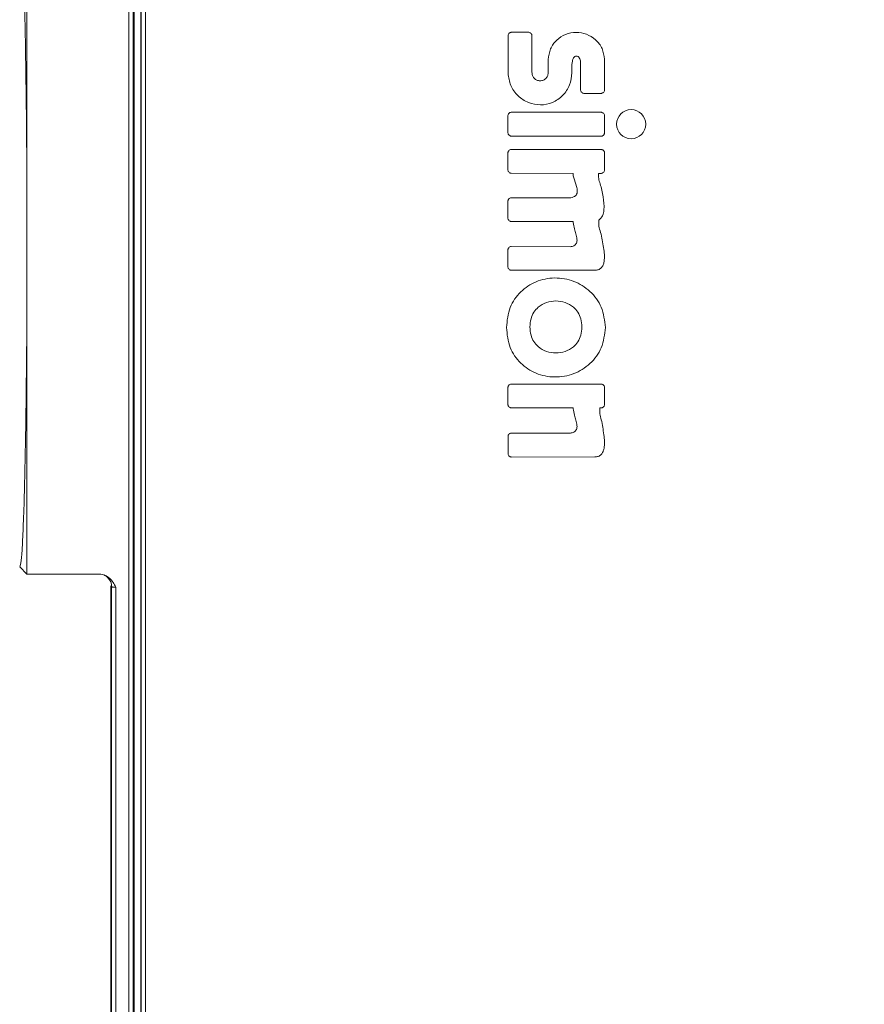
# Model space of a CAD drawing. Units: millimetres. Extents: x 0 to 32.8, y 0 to 29.7.
# Drawn here: x 8.8 to 10.3, y 14.9 to 16.6 of the extents above; entities that cross this region are included whole.
import ezdxf

# ---------------------------------------------------------------- set-up
doc = ezdxf.new("R2010")
doc.units = ezdxf.units.MM
doc.layers.add('CONT-04', color=3, linetype='Continuous')
doc.styles.add('A', font='simplex.shx')
doc.dimstyles.new('N', dxfattribs={"dimtxt": 3, "dimasz": 2.5, "dimexe": 1, "dimexo": 0, "dimgap": 1, "dimtad": 1, "dimdec": 1, "dimrnd": 0.1, "dimdsep": 46, "dimtxsty": 'A', "dimcen": 0, "dimclrd": 1, "dimclre": 1, "dimclrt": 4, "dimaunit": 1, "dimadec": 0, "dimazin": 0, "dimtfac": 1, "dimtdec": 1, "dimtix": 1, "dimtmove": 0, "dimatfit": 0, "dimfxl": 1, "dimtolj": 1, "dimtzin": 0, "dimarcsym": 0})

# ---------------------------------------------------------------- blocks, each defined once
blk = doc.blocks.new('*D26')
at = {"layer": 'CONT-04', "color": 1, "linetype": 'Continuous', "lineweight": -2}
for p, q in [((8.9952, 18.0831), (6.3945, 18.0831)), ((6.5945, 14.8983), (6.5945, 17.5831)), ((8.9952, 14.3983), (6.3945, 14.3983))]:
    blk.add_line(p, q, dxfattribs=at)
at = {"layer": 'CONT-04', "color": 1}
for points in [[(6.6778, 17.5831), (6.5111, 17.5831), (6.5945, 18.0831)], [(6.5111, 14.8983), (6.6778, 14.8983), (6.5945, 14.3983)]]:
    blk.add_solid(points, dxfattribs=at)
at = {"layer": 'Defpoints', "color": 0}
for p in [(6.5945, 18.0831), (8.9952, 18.0831), (8.9952, 14.3983)]:
    blk.add_point(p, dxfattribs=at)
at = {"layer": 'CONT-04', "color": 2, "lineweight": 15, "insert": (6.1945, 16.2407), "char_height": 0.4, "attachment_point": 5, "rotation": 90, "style": 'A'}
blk.add_mtext('\\A1;245.65', dxfattribs=at)
blk = doc.blocks.new('*D27')
at = {"layer": 'CONT-04', "color": 1, "linetype": 'Continuous', "lineweight": -2}
for p, q in [((7.3392, 15.6707), (7.3392, 13.1197)), ((15.3096, 14.4658), (15.3096, 13.1197)), ((7.8392, 13.3197), (14.8096, 13.3197))]:
    blk.add_line(p, q, dxfattribs=at)
at = {"layer": 'CONT-04', "color": 1}
for points in [[(7.8392, 13.4031), (7.8392, 13.2364), (7.3392, 13.3197)], [(14.8096, 13.2364), (14.8096, 13.4031), (15.3096, 13.3197)]]:
    blk.add_solid(points, dxfattribs=at)
at = {"layer": 'Defpoints', "color": 0}
for p in [(7.3392, 15.6707), (15.3096, 14.4658), (15.3096, 13.3197)]:
    blk.add_point(p, dxfattribs=at)
at = {"layer": 'CONT-04', "color": 2, "lineweight": 15, "insert": (11.3244, 13.7197), "char_height": 0.4, "attachment_point": 5, "style": 'A'}
blk.add_mtext('\\A1;531.36', dxfattribs=at)
blk = doc.blocks.new('*D28')
at = {"layer": 'CONT-04', "color": 1, "linetype": 'Continuous', "lineweight": -2}
for p, q in [((8.9952, 18.0831), (6.3945, 18.0831)), ((6.5945, 14.8983), (6.5945, 17.5831)), ((8.9952, 14.3983), (6.3945, 14.3983))]:
    blk.add_line(p, q, dxfattribs=at)
at = {"layer": 'CONT-04', "color": 1}
for points in [[(6.6778, 17.5831), (6.5111, 17.5831), (6.5945, 18.0831)], [(6.5111, 14.8983), (6.6778, 14.8983), (6.5945, 14.3983)]]:
    blk.add_solid(points, dxfattribs=at)
at = {"layer": 'Defpoints', "color": 0}
for p in [(6.5945, 18.0831), (8.9952, 18.0831), (8.9952, 14.3983)]:
    blk.add_point(p, dxfattribs=at)
at = {"layer": 'CONT-04', "color": 2, "lineweight": 15, "insert": (6.1945, 16.2407), "char_height": 0.4, "attachment_point": 5, "rotation": 90, "style": 'A'}
blk.add_mtext('\\A1;245.65', dxfattribs=at)
blk = doc.blocks.new('*D29')
at = {"layer": 'CONT-04', "color": 1, "linetype": 'Continuous', "lineweight": -2}
for p, q in [((7.3392, 15.6707), (7.3392, 13.1197)), ((15.3096, 14.4658), (15.3096, 13.1197)), ((7.8392, 13.3197), (14.8096, 13.3197))]:
    blk.add_line(p, q, dxfattribs=at)
at = {"layer": 'CONT-04', "color": 1}
for points in [[(7.8392, 13.4031), (7.8392, 13.2364), (7.3392, 13.3197)], [(14.8096, 13.2364), (14.8096, 13.4031), (15.3096, 13.3197)]]:
    blk.add_solid(points, dxfattribs=at)
at = {"layer": 'Defpoints', "color": 0}
for p in [(7.3392, 15.6707), (15.3096, 14.4658), (15.3096, 13.3197)]:
    blk.add_point(p, dxfattribs=at)
at = {"layer": 'CONT-04', "color": 2, "lineweight": 15, "insert": (11.3244, 13.7197), "char_height": 0.4, "attachment_point": 5, "style": 'A'}
blk.add_mtext('\\A1;531.36', dxfattribs=at)

msp = doc.modelspace()

# ---------------------------------------------------------------- linework, layer by layer
at = {"layer": 'CONT-04', "linetype": 'Continuous', "lineweight": 15}
for p, q in [((8.9594, 14.4675), (8.9594, 18.0139)), ((8.9594, 14.4675), (8.9594, 18.0139)), ((8.9669, 18.0139), (8.9669, 14.4675)), ((8.9669, 18.0139), (8.9669, 14.4675)), ((8.9815, 14.4896), (8.9815, 17.9918)), ((8.9815, 14.4896), (8.9815, 17.9918)), ((8.989, 17.9918), (8.989, 14.4896)), ((8.989, 17.9918), (8.989, 14.4896)), ((8.9807, 17.8846), (8.9807, 14.4888)), ((8.9807, 17.8846), (8.9807, 14.4888)), ((8.9807, 17.8846), (8.9807, 14.4888)), ((8.9807, 17.8846), (8.9807, 14.4888)), ((8.9686, 14.7306), (8.9686, 17.7433)), ((8.9686, 14.7306), (8.9686, 17.7433)), ((8.7792, 16.2707), (8.7792, 16.8236)), ((8.7792, 16.2707), (8.7792, 16.8236)), ((9.6305, 16.6108), (9.6304, 16.5441)), ((9.6305, 16.6108), (9.6304, 16.5441)), ((9.667, 16.6165), (9.6361, 16.6165)), ((9.667, 16.6165), (9.6361, 16.6165)), ((9.6727, 16.5459), (9.6727, 16.6108)), ((9.6727, 16.5459), (9.6727, 16.6108)), ((9.7015, 16.5686), (9.7015, 16.546)), ((9.7015, 16.5686), (9.7015, 16.546)), ((9.8011, 16.5141), (9.8011, 16.5691)), ((9.8011, 16.5141), (9.8011, 16.5691)), ((9.7589, 16.5141), (9.7589, 16.5638)), ((9.7589, 16.5141), (9.7589, 16.5638)), ((9.7646, 16.5084), (9.7955, 16.5084)), ((9.7646, 16.5084), (9.7955, 16.5084)), ((9.6303, 16.4693), (9.6303, 16.4384)), ((9.6303, 16.4693), (9.6303, 16.4384)), ((9.7955, 16.475), (9.6359, 16.475)), ((9.7955, 16.475), (9.6359, 16.475)), ((9.8011, 16.4384), (9.8011, 16.4693)), ((9.8011, 16.4384), (9.8011, 16.4693)), ((9.6359, 16.4328), (9.7955, 16.4328)), ((9.6359, 16.4328), (9.7955, 16.4328)), ((9.6303, 16.4036), (9.6303, 16.3727)), ((9.6303, 16.4036), (9.6303, 16.3727)), ((9.7955, 16.4092), (9.6359, 16.4092)), ((9.7955, 16.4092), (9.6359, 16.4092)), ((9.8011, 16.3727), (9.8011, 16.4036)), ((9.8011, 16.3727), (9.8011, 16.4036)), ((9.6359, 16.367), (9.7458, 16.3668)), ((9.6359, 16.367), (9.7458, 16.3668)), ((9.7907, 16.3669), (9.7955, 16.3669)), ((9.7907, 16.3669), (9.7955, 16.3669)), ((9.7413, 16.3239), (9.6359, 16.3239)), ((9.7413, 16.3239), (9.6359, 16.3239)), ((9.6303, 16.3182), (9.6303, 16.2873)), ((9.6303, 16.3182), (9.6303, 16.2873)), ((9.6359, 16.2817), (9.7458, 16.2815)), ((9.6359, 16.2817), (9.7458, 16.2815)), ((8.7792, 16.2709), (8.7792, 16.2707)), ((8.7792, 16.2709), (8.7792, 16.2707)), ((8.7792, 16.2707), (8.7792, 16.2407)), ((8.7792, 16.2707), (8.7792, 16.2407)), ((8.7792, 16.2407), (8.7792, 16.2107)), ((8.7792, 16.2407), (8.7792, 16.2107)), ((9.7407, 16.2372), (9.6359, 16.2377)), ((9.7407, 16.2372), (9.6359, 16.2377)), ((9.6303, 16.232), (9.6303, 16.2011)), ((9.6303, 16.232), (9.6303, 16.2011)), ((8.7792, 15.6578), (8.7792, 16.2107)), ((8.7792, 16.2105), (8.7792, 16.2107)), ((8.7792, 15.6578), (8.7792, 16.2107)), ((8.7792, 16.2105), (8.7792, 16.2107)), ((9.6359, 16.1954), (9.7839, 16.1954)), ((9.6359, 16.1954), (9.7839, 16.1954)), ((9.7955, 15.9942), (9.6359, 15.9942)), ((9.7955, 15.9942), (9.6359, 15.9942)), ((9.6303, 15.9885), (9.6303, 15.9576)), ((9.6303, 15.9885), (9.6303, 15.9576)), ((9.8011, 15.9576), (9.8011, 15.9885)), ((9.8011, 15.9576), (9.8011, 15.9885)), ((9.6359, 15.952), (9.7458, 15.952)), ((9.6359, 15.952), (9.7458, 15.952)), ((9.7931, 15.9519), (9.7955, 15.9519)), ((9.7931, 15.9519), (9.7955, 15.9519)), ((9.7407, 15.9075), (9.6361, 15.9075)), ((9.7407, 15.9075), (9.6361, 15.9075)), ((9.6304, 15.9018), (9.6305, 15.8706)), ((9.6304, 15.9018), (9.6305, 15.8706)), ((9.6361, 15.8649), (9.7841, 15.8652)), ((9.6361, 15.8649), (9.7841, 15.8652)), ((8.7663, 15.6707), (8.7792, 15.6578)), ((8.7663, 15.6707), (8.7792, 15.6578)), ((8.7792, 15.6578), (8.9074, 15.6578)), ((8.7792, 15.6578), (8.9074, 15.6578)), ((8.929, 15.6354), (8.9277, 15.6368)), ((8.9277, 14.4658), (8.9277, 15.6368)), ((8.929, 15.6354), (8.9277, 15.6368)), ((8.9277, 14.4658), (8.9277, 15.6368)), ((8.929, 14.4671), (8.929, 15.6354)), ((8.929, 14.4671), (8.929, 15.6354)), ((8.9365, 15.6347), (8.9365, 14.4671)), ((8.9365, 15.6347), (8.9365, 14.4671))]:
    msp.add_line(p, q, dxfattribs=at)
msp.add_circle((9.8482, 16.4539), 0.0258, dxfattribs=at)
msp.add_circle((9.8482, 16.4539), 0.0258, dxfattribs=at)
for centre, start, end in [((8.9066, 15.6354), 45.0691, 68.0413), ((8.9066, 15.6354), 45.0691, 68.0413), ((8.9065, 15.6354), 0.0068, 45.0246), ((8.9065, 15.6354), 0.0068, 45.0246)]:
    msp.add_arc(centre, 0.0225, start, end, dxfattribs=at)
for points, knots in [([(8.7792, 16.2709), (8.7791, 16.3009), (8.779, 16.3626), (8.7783, 16.4535), (8.7773, 16.5417), (8.776, 16.6226), (8.7743, 16.6916), (8.7724, 16.746), (8.7704, 16.7838), (8.7683, 16.8066), (8.7669, 16.8094), (8.7663, 16.8107)], [0, 0, 0, 0, 0.104557, 0.21449, 0.328598, 0.445341, 0.56295, 0.677515, 0.789458, 0.897331, 1, 1, 1, 1]), ([(8.7792, 16.2709), (8.7791, 16.3009), (8.779, 16.3626), (8.7783, 16.4535), (8.7773, 16.5417), (8.776, 16.6226), (8.7743, 16.6916), (8.7724, 16.746), (8.7704, 16.7838), (8.7683, 16.8066), (8.7669, 16.8094), (8.7663, 16.8107)], [0, 0, 0, 0, 0.104557, 0.21449, 0.328598, 0.445341, 0.56295, 0.677515, 0.789458, 0.897331, 1, 1, 1, 1]), ([(9.6305, 16.6108), (9.6306, 16.6116), (9.6309, 16.6132), (9.6325, 16.615), (9.6342, 16.6162), (9.6355, 16.6164), (9.6361, 16.6165)], [0, 0, 0, 0, 0.2697643, 0.5626288, 0.7897644, 1, 1, 1, 1]), ([(9.6305, 16.6108), (9.6306, 16.6116), (9.6309, 16.6132), (9.6325, 16.615), (9.6342, 16.6162), (9.6355, 16.6164), (9.6361, 16.6165)], [0, 0, 0, 0, 0.2697643, 0.5626288, 0.7897644, 1, 1, 1, 1]), ([(9.667, 16.6165), (9.6678, 16.6163), (9.6694, 16.616), (9.6712, 16.6144), (9.6724, 16.6127), (9.6726, 16.6114), (9.6727, 16.6108)], [0, 0, 0, 0, 0.269755, 0.562593, 0.789741, 1, 1, 1, 1]), ([(9.667, 16.6165), (9.6678, 16.6163), (9.6694, 16.616), (9.6712, 16.6144), (9.6724, 16.6127), (9.6726, 16.6114), (9.6727, 16.6108)], [0, 0, 0, 0, 0.269755, 0.562593, 0.789741, 1, 1, 1, 1]), ([(9.7015, 16.5686), (9.7024, 16.5749), (9.7041, 16.5876), (9.7156, 16.6036), (9.7319, 16.6138), (9.7507, 16.6174), (9.7696, 16.614), (9.7862, 16.6041), (9.7983, 16.5883), (9.8002, 16.5755), (9.8011, 16.5691)], [0, 0, 0, 0, 0.125137, 0.251074, 0.374607, 0.498277, 0.622221, 0.746418, 0.874484, 1, 1, 1, 1]), ([(9.7015, 16.5686), (9.7024, 16.5749), (9.7041, 16.5876), (9.7156, 16.6036), (9.7319, 16.6138), (9.7507, 16.6174), (9.7696, 16.614), (9.7862, 16.6041), (9.7983, 16.5883), (9.8002, 16.5755), (9.8011, 16.5691)], [0, 0, 0, 0, 0.125137, 0.251074, 0.374607, 0.498277, 0.622221, 0.746418, 0.874484, 1, 1, 1, 1]), ([(9.7514, 16.5745), (9.7504, 16.5744), (9.7483, 16.574), (9.7455, 16.5706), (9.7434, 16.5636), (9.7433, 16.5573), (9.7432, 16.5531)], [0, 0, 0, 0, 0.125313, 0.250367, 0.500035, 1, 1, 1, 1]), ([(9.7514, 16.5745), (9.7504, 16.5744), (9.7483, 16.574), (9.7455, 16.5706), (9.7434, 16.5636), (9.7433, 16.5573), (9.7432, 16.5531)], [0, 0, 0, 0, 0.125313, 0.250367, 0.500035, 1, 1, 1, 1]), ([(9.7589, 16.5638), (9.7587, 16.5651), (9.7584, 16.5678), (9.7568, 16.5711), (9.7545, 16.5738), (9.7525, 16.5743), (9.7514, 16.5745)], [0, 0, 0, 0, 0.280472, 0.561282, 0.781666, 1, 1, 1, 1]), ([(9.7589, 16.5638), (9.7587, 16.5651), (9.7584, 16.5678), (9.7568, 16.5711), (9.7545, 16.5738), (9.7525, 16.5743), (9.7514, 16.5745)], [0, 0, 0, 0, 0.280472, 0.561282, 0.781666, 1, 1, 1, 1]), ([(9.7432, 16.5531), (9.7433, 16.5516), (9.7433, 16.5488), (9.7434, 16.546), (9.7434, 16.5448)], [0, 0, 0, 0, 0.560005, 1, 1, 1, 1]), ([(9.7432, 16.5531), (9.7433, 16.5516), (9.7433, 16.5488), (9.7434, 16.546), (9.7434, 16.5448)], [0, 0, 0, 0, 0.560005, 1, 1, 1, 1]), ([(9.7434, 16.5448), (9.7425, 16.5375), (9.7406, 16.5227), (9.728, 16.5039), (9.7098, 16.4909), (9.6878, 16.4867), (9.666, 16.4912), (9.6471, 16.5032), (9.6336, 16.5219), (9.6315, 16.5367), (9.6304, 16.5441)], [0, 0, 0, 0, 0.124999, 0.250961, 0.374484, 0.498244, 0.622324, 0.746558, 0.874395, 1, 1, 1, 1]), ([(9.7434, 16.5448), (9.7425, 16.5375), (9.7406, 16.5227), (9.728, 16.5039), (9.7098, 16.4909), (9.6878, 16.4867), (9.666, 16.4912), (9.6471, 16.5032), (9.6336, 16.5219), (9.6315, 16.5367), (9.6304, 16.5441)], [0, 0, 0, 0, 0.124999, 0.250961, 0.374484, 0.498244, 0.622324, 0.746558, 0.874395, 1, 1, 1, 1]), ([(9.6727, 16.5459), (9.6729, 16.544), (9.6733, 16.5401), (9.6763, 16.5348), (9.6813, 16.5314), (9.6872, 16.5304), (9.693, 16.5315), (9.698, 16.5349), (9.701, 16.5402), (9.7014, 16.5441), (9.7015, 16.546)], [0, 0, 0, 0, 0.125319, 0.250611, 0.37422, 0.500019, 0.625781, 0.749385, 0.874688, 1, 1, 1, 1]), ([(9.6727, 16.5459), (9.6729, 16.544), (9.6733, 16.5401), (9.6763, 16.5348), (9.6813, 16.5314), (9.6872, 16.5304), (9.693, 16.5315), (9.698, 16.5349), (9.701, 16.5402), (9.7014, 16.5441), (9.7015, 16.546)], [0, 0, 0, 0, 0.125319, 0.250611, 0.37422, 0.500019, 0.625781, 0.749385, 0.874688, 1, 1, 1, 1]), ([(9.7646, 16.5084), (9.7638, 16.5086), (9.7622, 16.5089), (9.7604, 16.5104), (9.7592, 16.5122), (9.759, 16.5135), (9.7589, 16.5141)], [0, 0, 0, 0, 0.269739, 0.562578, 0.789728, 1, 1, 1, 1]), ([(9.7646, 16.5084), (9.7638, 16.5086), (9.7622, 16.5089), (9.7604, 16.5104), (9.7592, 16.5122), (9.759, 16.5135), (9.7589, 16.5141)], [0, 0, 0, 0, 0.269739, 0.562578, 0.789728, 1, 1, 1, 1]), ([(9.8011, 16.5141), (9.801, 16.5133), (9.8007, 16.5117), (9.7991, 16.5099), (9.7973, 16.5087), (9.7961, 16.5085), (9.7955, 16.5084)], [0, 0, 0, 0, 0.269761, 0.562627, 0.789764, 1, 1, 1, 1]), ([(9.8011, 16.5141), (9.801, 16.5133), (9.8007, 16.5117), (9.7991, 16.5099), (9.7973, 16.5087), (9.7961, 16.5085), (9.7955, 16.5084)], [0, 0, 0, 0, 0.269761, 0.562627, 0.789764, 1, 1, 1, 1]), ([(9.6359, 16.475), (9.6352, 16.4748), (9.6335, 16.4745), (9.6318, 16.473), (9.6305, 16.4712), (9.6304, 16.4699), (9.6303, 16.4693)], [0, 0, 0, 0, 0.269785, 0.562653, 0.78978, 1, 1, 1, 1]), ([(9.6359, 16.475), (9.6352, 16.4748), (9.6335, 16.4745), (9.6318, 16.473), (9.6305, 16.4712), (9.6304, 16.4699), (9.6303, 16.4693)], [0, 0, 0, 0, 0.269785, 0.562653, 0.78978, 1, 1, 1, 1]), ([(9.8011, 16.4693), (9.801, 16.4701), (9.8007, 16.4717), (9.7991, 16.4735), (9.7973, 16.4747), (9.7961, 16.4749), (9.7955, 16.475)], [0, 0, 0, 0, 0.26976, 0.562626, 0.789763, 1, 1, 1, 1]), ([(9.8011, 16.4693), (9.801, 16.4701), (9.8007, 16.4717), (9.7991, 16.4735), (9.7973, 16.4747), (9.7961, 16.4749), (9.7955, 16.475)], [0, 0, 0, 0, 0.26976, 0.562626, 0.789763, 1, 1, 1, 1]), ([(9.6303, 16.4384), (9.6304, 16.4376), (9.6307, 16.436), (9.6323, 16.4343), (9.6341, 16.433), (9.6353, 16.4329), (9.6359, 16.4328)], [0, 0, 0, 0, 0.26976, 0.562625, 0.789763, 1, 1, 1, 1]), ([(9.6303, 16.4384), (9.6304, 16.4376), (9.6307, 16.436), (9.6323, 16.4343), (9.6341, 16.433), (9.6353, 16.4329), (9.6359, 16.4328)], [0, 0, 0, 0, 0.26976, 0.562625, 0.789763, 1, 1, 1, 1]), ([(9.7955, 16.4328), (9.7963, 16.4329), (9.7979, 16.4332), (9.7996, 16.4348), (9.8009, 16.4366), (9.801, 16.4378), (9.8011, 16.4384)], [0, 0, 0, 0, 0.269768, 0.562642, 0.789775, 1, 1, 1, 1]), ([(9.7955, 16.4328), (9.7963, 16.4329), (9.7979, 16.4332), (9.7996, 16.4348), (9.8009, 16.4366), (9.801, 16.4378), (9.8011, 16.4384)], [0, 0, 0, 0, 0.269768, 0.562642, 0.789775, 1, 1, 1, 1]), ([(9.6359, 16.4092), (9.6352, 16.4091), (9.6335, 16.4088), (9.6318, 16.4072), (9.6305, 16.4054), (9.6304, 16.4042), (9.6303, 16.4036)], [0, 0, 0, 0, 0.269767, 0.562635, 0.789772, 1, 1, 1, 1]), ([(9.6359, 16.4092), (9.6352, 16.4091), (9.6335, 16.4088), (9.6318, 16.4072), (9.6305, 16.4054), (9.6304, 16.4042), (9.6303, 16.4036)], [0, 0, 0, 0, 0.269767, 0.562635, 0.789772, 1, 1, 1, 1]), ([(9.8011, 16.4036), (9.801, 16.4043), (9.8007, 16.406), (9.7991, 16.4077), (9.7973, 16.4089), (9.7961, 16.4091), (9.7955, 16.4092)], [0, 0, 0, 0, 0.269769, 0.562626, 0.789781, 1, 1, 1, 1]), ([(9.8011, 16.4036), (9.801, 16.4043), (9.8007, 16.406), (9.7991, 16.4077), (9.7973, 16.4089), (9.7961, 16.4091), (9.7955, 16.4092)], [0, 0, 0, 0, 0.269769, 0.562626, 0.789781, 1, 1, 1, 1]), ([(9.6303, 16.3727), (9.6304, 16.3719), (9.6307, 16.3703), (9.6323, 16.3685), (9.6341, 16.3673), (9.6353, 16.3671), (9.6359, 16.367)], [0, 0, 0, 0, 0.26972, 0.562537, 0.789702, 1, 1, 1, 1]), ([(9.6303, 16.3727), (9.6304, 16.3719), (9.6307, 16.3703), (9.6323, 16.3685), (9.6341, 16.3673), (9.6353, 16.3671), (9.6359, 16.367)], [0, 0, 0, 0, 0.26972, 0.562537, 0.789702, 1, 1, 1, 1]), ([(9.7467, 16.3591), (9.7483, 16.354), (9.7508, 16.3463), (9.7536, 16.336), (9.752, 16.3284), (9.7466, 16.3247), (9.7431, 16.3242), (9.7413, 16.3239)], [0, 0, 0, 0, 0.3764424, 0.5648497, 0.7490805, 0.8745546, 1, 1, 1, 1]), ([(9.7467, 16.3591), (9.7483, 16.354), (9.7508, 16.3463), (9.7536, 16.336), (9.752, 16.3284), (9.7466, 16.3247), (9.7431, 16.3242), (9.7413, 16.3239)], [0, 0, 0, 0, 0.3764424, 0.5648497, 0.7490805, 0.8745546, 1, 1, 1, 1]), ([(9.7458, 16.3668), (9.7457, 16.3661), (9.7453, 16.3647), (9.7457, 16.362), (9.7463, 16.3602), (9.7467, 16.3591)], [0, 0, 0, 0, 0.27903, 0.559917, 1, 1, 1, 1]), ([(9.7458, 16.3668), (9.7457, 16.3661), (9.7453, 16.3647), (9.7457, 16.362), (9.7463, 16.3602), (9.7467, 16.3591)], [0, 0, 0, 0, 0.27903, 0.559917, 1, 1, 1, 1]), ([(9.7913, 16.284), (9.7937, 16.2865), (9.7985, 16.2917), (9.8012, 16.3066), (9.7989, 16.3257), (9.7951, 16.3441), (9.7902, 16.3575), (9.7905, 16.3638), (9.7907, 16.3669)], [0, 0, 0, 0, 0.117026, 0.24062, 0.50923, 0.783561, 0.893605, 1, 1, 1, 1]), ([(9.7913, 16.284), (9.7937, 16.2865), (9.7985, 16.2917), (9.8012, 16.3066), (9.7989, 16.3257), (9.7951, 16.3441), (9.7902, 16.3575), (9.7905, 16.3638), (9.7907, 16.3669)], [0, 0, 0, 0, 0.117026, 0.24062, 0.50923, 0.783561, 0.893605, 1, 1, 1, 1]), ([(9.7955, 16.3669), (9.7963, 16.367), (9.7979, 16.3674), (9.7996, 16.369), (9.8009, 16.3708), (9.801, 16.372), (9.8011, 16.3727)], [0, 0, 0, 0, 0.268928, 0.561467, 0.78917, 1, 1, 1, 1]), ([(9.7955, 16.3669), (9.7963, 16.367), (9.7979, 16.3674), (9.7996, 16.369), (9.8009, 16.3708), (9.801, 16.372), (9.8011, 16.3727)], [0, 0, 0, 0, 0.268928, 0.561467, 0.78917, 1, 1, 1, 1]), ([(9.6359, 16.3239), (9.6352, 16.3237), (9.6335, 16.3234), (9.6318, 16.3219), (9.6305, 16.3201), (9.6304, 16.3188), (9.6303, 16.3182)], [0, 0, 0, 0, 0.269767, 0.562634, 0.789772, 1, 1, 1, 1]), ([(9.6359, 16.3239), (9.6352, 16.3237), (9.6335, 16.3234), (9.6318, 16.3219), (9.6305, 16.3201), (9.6304, 16.3188), (9.6303, 16.3182)], [0, 0, 0, 0, 0.269767, 0.562634, 0.789772, 1, 1, 1, 1]), ([(9.6303, 16.2873), (9.6304, 16.2865), (9.6307, 16.2849), (9.6323, 16.2832), (9.6341, 16.2819), (9.6353, 16.2818), (9.6359, 16.2817)], [0, 0, 0, 0, 0.269761, 0.562626, 0.789763, 1, 1, 1, 1]), ([(9.6303, 16.2873), (9.6304, 16.2865), (9.6307, 16.2849), (9.6323, 16.2832), (9.6341, 16.2819), (9.6353, 16.2818), (9.6359, 16.2817)], [0, 0, 0, 0, 0.269761, 0.562626, 0.789763, 1, 1, 1, 1]), ([(9.7457, 16.28), (9.7464, 16.2762), (9.7477, 16.2694), (9.7507, 16.2597), (9.7523, 16.2524), (9.7526, 16.2468), (9.7517, 16.2433), (9.7497, 16.2407), (9.747, 16.2388), (9.744, 16.2375), (9.7418, 16.2373), (9.7407, 16.2372)], [0, 0, 0, 0, 0.231896, 0.412058, 0.602512, 0.675937, 0.74532, 0.806307, 0.8708, 0.936497, 1, 1, 1, 1]), ([(9.7457, 16.28), (9.7464, 16.2762), (9.7477, 16.2694), (9.7507, 16.2597), (9.7523, 16.2524), (9.7526, 16.2468), (9.7517, 16.2433), (9.7497, 16.2407), (9.747, 16.2388), (9.744, 16.2375), (9.7418, 16.2373), (9.7407, 16.2372)], [0, 0, 0, 0, 0.231896, 0.412058, 0.602512, 0.675937, 0.74532, 0.806307, 0.8708, 0.936497, 1, 1, 1, 1]), ([(9.7458, 16.2815), (9.7458, 16.2812), (9.7457, 16.2807), (9.7457, 16.2803), (9.7457, 16.28)], [0, 0, 0, 0, 0.5571426, 1, 1, 1, 1]), ([(9.7458, 16.2815), (9.7458, 16.2812), (9.7457, 16.2807), (9.7457, 16.2803), (9.7457, 16.28)], [0, 0, 0, 0, 0.5571426, 1, 1, 1, 1]), ([(9.7839, 16.1954), (9.786, 16.1956), (9.7902, 16.1959), (9.7957, 16.1993), (9.7989, 16.2048), (9.802, 16.2168), (9.7993, 16.2366), (9.7961, 16.2573), (9.7906, 16.2731), (9.7911, 16.2804), (9.7913, 16.284)], [0, 0, 0, 0, 0.063499, 0.125678, 0.188497, 0.251753, 0.500132, 0.778765, 0.891729, 1, 1, 1, 1]), ([(9.7839, 16.1954), (9.786, 16.1956), (9.7902, 16.1959), (9.7957, 16.1993), (9.7989, 16.2048), (9.802, 16.2168), (9.7993, 16.2366), (9.7961, 16.2573), (9.7906, 16.2731), (9.7911, 16.2804), (9.7913, 16.284)], [0, 0, 0, 0, 0.063499, 0.125678, 0.188497, 0.251753, 0.500132, 0.778765, 0.891729, 1, 1, 1, 1]), ([(9.6359, 16.2377), (9.6352, 16.2375), (9.6335, 16.2372), (9.6318, 16.2356), (9.6305, 16.2339), (9.6304, 16.2326), (9.6303, 16.232)], [0, 0, 0, 0, 0.269786, 0.562653, 0.789779, 1, 1, 1, 1]), ([(9.6359, 16.2377), (9.6352, 16.2375), (9.6335, 16.2372), (9.6318, 16.2356), (9.6305, 16.2339), (9.6304, 16.2326), (9.6303, 16.232)], [0, 0, 0, 0, 0.269786, 0.562653, 0.789779, 1, 1, 1, 1]), ([(8.7663, 15.6707), (8.767, 15.6721), (8.7684, 15.6749), (8.7705, 15.6986), (8.7725, 15.7379), (8.7744, 15.7939), (8.7761, 15.8638), (8.7774, 15.9444), (8.7784, 16.0312), (8.779, 16.1205), (8.7791, 16.181), (8.7792, 16.2105)], [0, 0, 0, 0, 0.104583, 0.21454, 0.328667, 0.445421, 0.563029, 0.677584, 0.789508, 0.897357, 1, 1, 1, 1]), ([(8.7663, 15.6707), (8.767, 15.6721), (8.7684, 15.6749), (8.7705, 15.6986), (8.7725, 15.7379), (8.7744, 15.7939), (8.7761, 15.8638), (8.7774, 15.9444), (8.7784, 16.0312), (8.779, 16.1205), (8.7791, 16.181), (8.7792, 16.2105)], [0, 0, 0, 0, 0.104583, 0.21454, 0.328667, 0.445421, 0.563029, 0.677584, 0.789508, 0.897357, 1, 1, 1, 1]), ([(9.6303, 16.2011), (9.6304, 16.2003), (9.6307, 16.1987), (9.6323, 16.1969), (9.6341, 16.1957), (9.6353, 16.1955), (9.6359, 16.1954)], [0, 0, 0, 0, 0.269751, 0.562605, 0.789749, 1, 1, 1, 1]), ([(9.6303, 16.2011), (9.6304, 16.2003), (9.6307, 16.1987), (9.6323, 16.1969), (9.6341, 16.1957), (9.6353, 16.1955), (9.6359, 16.1954)], [0, 0, 0, 0, 0.269751, 0.562605, 0.789749, 1, 1, 1, 1]), ([(9.8027, 16.0942), (9.8013, 16.1065), (9.7985, 16.1304), (9.7768, 16.1595), (9.7474, 16.178), (9.7131, 16.1839), (9.6795, 16.1771), (9.6513, 16.1586), (9.6312, 16.1296), (9.6288, 16.1064), (9.6276, 16.0942)], [0, 0, 0, 0, 0.133624, 0.258519, 0.381751, 0.506492, 0.62918, 0.747761, 0.868376, 1, 1, 1, 1]), ([(9.8027, 16.0942), (9.8013, 16.1065), (9.7985, 16.1304), (9.7768, 16.1595), (9.7474, 16.178), (9.7131, 16.1839), (9.6795, 16.1771), (9.6513, 16.1586), (9.6312, 16.1296), (9.6288, 16.1064), (9.6276, 16.0942)], [0, 0, 0, 0, 0.133624, 0.258519, 0.381751, 0.506492, 0.62918, 0.747761, 0.868376, 1, 1, 1, 1]), ([(9.6692, 16.0951), (9.6695, 16.1), (9.6701, 16.1091), (9.6755, 16.1211), (9.6846, 16.1317), (9.6981, 16.1393), (9.7149, 16.142), (9.7317, 16.1393), (9.7453, 16.1318), (9.7546, 16.1213), (9.7602, 16.1092), (9.7608, 16.1), (9.7611, 16.0951)], [0, 0, 0, 0, 0.0997, 0.186684, 0.267638, 0.384248, 0.498144, 0.612646, 0.730234, 0.811754, 0.899301, 1, 1, 1, 1]), ([(9.6692, 16.0951), (9.6695, 16.1), (9.6701, 16.1091), (9.6755, 16.1211), (9.6846, 16.1317), (9.6981, 16.1393), (9.7149, 16.142), (9.7317, 16.1393), (9.7453, 16.1318), (9.7546, 16.1213), (9.7602, 16.1092), (9.7608, 16.1), (9.7611, 16.0951)], [0, 0, 0, 0, 0.0997, 0.186684, 0.267638, 0.384248, 0.498144, 0.612646, 0.730234, 0.811754, 0.899301, 1, 1, 1, 1]), ([(9.6276, 16.0942), (9.6288, 16.0821), (9.6312, 16.0588), (9.6513, 16.0298), (9.6795, 16.0113), (9.7131, 16.0045), (9.7474, 16.0105), (9.7768, 16.0289), (9.7985, 16.058), (9.8013, 16.0819), (9.8027, 16.0942)], [0, 0, 0, 0, 0.131625, 0.25224, 0.370821, 0.493509, 0.618251, 0.741483, 0.866378, 1, 1, 1, 1]), ([(9.6276, 16.0942), (9.6288, 16.0821), (9.6312, 16.0588), (9.6513, 16.0298), (9.6795, 16.0113), (9.7131, 16.0045), (9.7474, 16.0105), (9.7768, 16.0289), (9.7985, 16.058), (9.8013, 16.0819), (9.8027, 16.0942)], [0, 0, 0, 0, 0.131625, 0.25224, 0.370821, 0.493509, 0.618251, 0.741483, 0.866378, 1, 1, 1, 1]), ([(9.7611, 16.0951), (9.7608, 16.0902), (9.7602, 16.0811), (9.7546, 16.069), (9.7453, 16.0584), (9.7317, 16.051), (9.7149, 16.0482), (9.6981, 16.051), (9.6846, 16.0586), (9.6755, 16.0692), (9.6701, 16.0812), (9.6695, 16.0903), (9.6692, 16.0951)], [0, 0, 0, 0, 0.100702, 0.188251, 0.269772, 0.387361, 0.501862, 0.615757, 0.732367, 0.81332, 0.900302, 1, 1, 1, 1]), ([(9.7611, 16.0951), (9.7608, 16.0902), (9.7602, 16.0811), (9.7546, 16.069), (9.7453, 16.0584), (9.7317, 16.051), (9.7149, 16.0482), (9.6981, 16.051), (9.6846, 16.0586), (9.6755, 16.0692), (9.6701, 16.0812), (9.6695, 16.0903), (9.6692, 16.0951)], [0, 0, 0, 0, 0.100702, 0.188251, 0.269772, 0.387361, 0.501862, 0.615757, 0.732367, 0.81332, 0.900302, 1, 1, 1, 1]), ([(9.6359, 15.9942), (9.6352, 15.9941), (9.6335, 15.9937), (9.6318, 15.9922), (9.6305, 15.9904), (9.6304, 15.9891), (9.6303, 15.9885)], [0, 0, 0, 0, 0.269767, 0.562642, 0.789773, 1, 1, 1, 1]), ([(9.6359, 15.9942), (9.6352, 15.9941), (9.6335, 15.9937), (9.6318, 15.9922), (9.6305, 15.9904), (9.6304, 15.9891), (9.6303, 15.9885)], [0, 0, 0, 0, 0.269767, 0.562642, 0.789773, 1, 1, 1, 1]), ([(9.8011, 15.9885), (9.801, 15.9893), (9.8007, 15.9909), (9.7991, 15.9927), (9.7973, 15.9939), (9.7961, 15.9941), (9.7955, 15.9942)], [0, 0, 0, 0, 0.269759, 0.562625, 0.789763, 1, 1, 1, 1]), ([(9.8011, 15.9885), (9.801, 15.9893), (9.8007, 15.9909), (9.7991, 15.9927), (9.7973, 15.9939), (9.7961, 15.9941), (9.7955, 15.9942)], [0, 0, 0, 0, 0.269759, 0.562625, 0.789763, 1, 1, 1, 1]), ([(9.6303, 15.9576), (9.6304, 15.9569), (9.6307, 15.9552), (9.6323, 15.9535), (9.6341, 15.9522), (9.6353, 15.9521), (9.6359, 15.952)], [0, 0, 0, 0, 0.269755, 0.562619, 0.789758, 1, 1, 1, 1]), ([(9.6303, 15.9576), (9.6304, 15.9569), (9.6307, 15.9552), (9.6323, 15.9535), (9.6341, 15.9522), (9.6353, 15.9521), (9.6359, 15.952)], [0, 0, 0, 0, 0.269755, 0.562619, 0.789758, 1, 1, 1, 1]), ([(9.7457, 15.9505), (9.7464, 15.9467), (9.7477, 15.9398), (9.7507, 15.9301), (9.7523, 15.9227), (9.7526, 15.9171), (9.7517, 15.9136), (9.7497, 15.911), (9.747, 15.9091), (9.744, 15.9077), (9.7418, 15.9076), (9.7407, 15.9075)], [0, 0, 0, 0, 0.2319, 0.412079, 0.60245, 0.675883, 0.745333, 0.806375, 0.87088, 0.936534, 1, 1, 1, 1]), ([(9.7457, 15.9505), (9.7464, 15.9467), (9.7477, 15.9398), (9.7507, 15.9301), (9.7523, 15.9227), (9.7526, 15.9171), (9.7517, 15.9136), (9.7497, 15.911), (9.747, 15.9091), (9.744, 15.9077), (9.7418, 15.9076), (9.7407, 15.9075)], [0, 0, 0, 0, 0.2319, 0.412079, 0.60245, 0.675883, 0.745333, 0.806375, 0.87088, 0.936534, 1, 1, 1, 1]), ([(9.7458, 15.952), (9.7458, 15.9517), (9.7457, 15.9512), (9.7457, 15.9507), (9.7457, 15.9505)], [0, 0, 0, 0, 0.557133, 1, 1, 1, 1]), ([(9.7458, 15.952), (9.7458, 15.9517), (9.7457, 15.9512), (9.7457, 15.9507), (9.7457, 15.9505)], [0, 0, 0, 0, 0.557133, 1, 1, 1, 1]), ([(9.7841, 15.8652), (9.7861, 15.8654), (9.7902, 15.8657), (9.7956, 15.8691), (9.7987, 15.8744), (9.802, 15.8861), (9.7998, 15.9055), (9.7971, 15.9257), (9.7924, 15.9413), (9.7929, 15.9484), (9.7931, 15.9519)], [0, 0, 0, 0, 0.06344, 0.125678, 0.188521, 0.251743, 0.500197, 0.779004, 0.891508, 1, 1, 1, 1]), ([(9.7841, 15.8652), (9.7861, 15.8654), (9.7902, 15.8657), (9.7956, 15.8691), (9.7987, 15.8744), (9.802, 15.8861), (9.7998, 15.9055), (9.7971, 15.9257), (9.7924, 15.9413), (9.7929, 15.9484), (9.7931, 15.9519)], [0, 0, 0, 0, 0.06344, 0.125678, 0.188521, 0.251743, 0.500197, 0.779004, 0.891508, 1, 1, 1, 1]), ([(9.7955, 15.9519), (9.7963, 15.9521), (9.7979, 15.9524), (9.7996, 15.954), (9.8009, 15.9557), (9.801, 15.957), (9.8011, 15.9576)], [0, 0, 0, 0, 0.269415, 0.562128, 0.789506, 1, 1, 1, 1]), ([(9.7955, 15.9519), (9.7963, 15.9521), (9.7979, 15.9524), (9.7996, 15.954), (9.8009, 15.9557), (9.801, 15.957), (9.8011, 15.9576)], [0, 0, 0, 0, 0.269415, 0.562128, 0.789506, 1, 1, 1, 1]), ([(9.6361, 15.9075), (9.6353, 15.9073), (9.6337, 15.907), (9.632, 15.9054), (9.6307, 15.9037), (9.6305, 15.9024), (9.6304, 15.9018)], [0, 0, 0, 0, 0.269782, 0.562664, 0.78979, 1, 1, 1, 1]), ([(9.6361, 15.9075), (9.6353, 15.9073), (9.6337, 15.907), (9.632, 15.9054), (9.6307, 15.9037), (9.6305, 15.9024), (9.6304, 15.9018)], [0, 0, 0, 0, 0.269782, 0.562664, 0.78979, 1, 1, 1, 1]), ([(9.6305, 15.8706), (9.6306, 15.8698), (9.6309, 15.8682), (9.6325, 15.8664), (9.6342, 15.8652), (9.6355, 15.865), (9.6361, 15.8649)], [0, 0, 0, 0, 0.269784, 0.562644, 0.789778, 1, 1, 1, 1]), ([(9.6305, 15.8706), (9.6306, 15.8698), (9.6309, 15.8682), (9.6325, 15.8664), (9.6342, 15.8652), (9.6355, 15.865), (9.6361, 15.8649)], [0, 0, 0, 0, 0.269784, 0.562644, 0.789778, 1, 1, 1, 1]), ([(8.9074, 15.6578), (8.9106, 15.6574), (8.9172, 15.6566), (8.9283, 15.6489), (8.9332, 15.6404), (8.9365, 15.6347)], [0, 0, 0, 0, 0.24979, 0.499965, 1, 1, 1, 1]), ([(8.9074, 15.6578), (8.9106, 15.6574), (8.9172, 15.6566), (8.9283, 15.6489), (8.9332, 15.6404), (8.9365, 15.6347)], [0, 0, 0, 0, 0.24979, 0.499965, 1, 1, 1, 1]), ([(8.9195, 15.6542), (8.9197, 15.6539), (8.9204, 15.6532), (8.9217, 15.6521), (8.9225, 15.6513)], [0, 0, 0, 0, 0.372913, 1, 1, 1, 1]), ([(8.9195, 15.6542), (8.9197, 15.6539), (8.9204, 15.6532), (8.9217, 15.6521), (8.9225, 15.6513)], [0, 0, 0, 0, 0.372913, 1, 1, 1, 1]), ([(8.9277, 15.6368), (8.9277, 15.6368), (8.9277, 15.6368), (8.9277, 15.6369), (8.9277, 15.6369)], [0, 0, 0, 0, 0.559921, 1, 1, 1, 1]), ([(8.9277, 15.6368), (8.9277, 15.6368), (8.9277, 15.6368), (8.9277, 15.6369), (8.9277, 15.6369)], [0, 0, 0, 0, 0.559921, 1, 1, 1, 1]), ([(8.9365, 15.6347), (8.9356, 15.6348), (8.9337, 15.6348), (8.9313, 15.6349), (8.9299, 15.6351), (8.9292, 15.6353), (8.9291, 15.6354), (8.929, 15.6354)], [0, 0, 0, 0, 0.242594, 0.498555, 0.711229, 0.846202, 1, 1, 1, 1]), ([(8.9365, 15.6347), (8.9356, 15.6348), (8.9337, 15.6348), (8.9313, 15.6349), (8.9299, 15.6351), (8.9292, 15.6353), (8.9291, 15.6354), (8.929, 15.6354)], [0, 0, 0, 0, 0.242594, 0.498555, 0.711229, 0.846202, 1, 1, 1, 1])]:
    msp.add_open_spline(points, degree=3, knots=knots, dxfattribs=at)

# ---------------------------------------------------------------- dimensions: what is measured, and where the dimension line sits
for picture in ['*D26', '*D28']:
    dim = msp.add_linear_dim(base=(6.5945, 18.0831), p1=(8.9952, 14.3983), p2=(8.9952, 18.0831), angle=90, text='245.65', dimstyle='N', override={"dimscale": 0.2, "dimtxt": 2, "dimclrt": 2}, dxfattribs=at)
    dim.commit()
    dim.dimension.update_dxf_attribs({"geometry": picture, "text_midpoint": (6.1945, 16.2407)})
for picture in ['*D27', '*D29']:
    dim = msp.add_linear_dim(base=(15.3096, 13.3197), p1=(7.3392, 15.6707), p2=(15.3096, 14.4658), text='531.36', dimstyle='N', override={"dimscale": 0.2, "dimtxt": 2, "dimclrt": 2}, dxfattribs=at)
    dim.commit()
    dim.dimension.update_dxf_attribs({"geometry": picture, "text_midpoint": (11.3244, 13.7197)})

doc.saveas('drawing.dxf')
